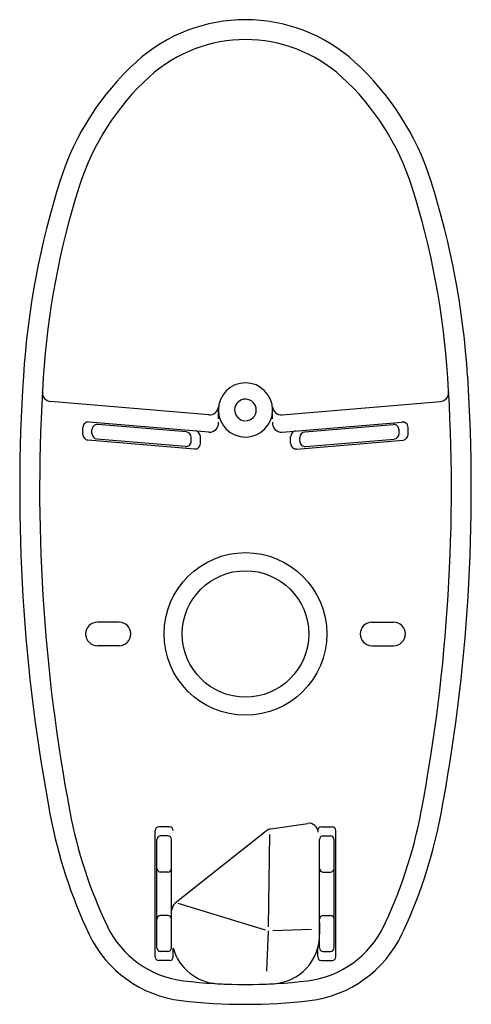
# Model space of a CAD drawing. Units: inches. Extents: x 67 to 168, y 23 to 82.
# Drawn here: x 158 to 168, y 27 to 48 of the extents above; entities that cross this region are included whole.
import ezdxf

# ---------------------------------------------------------------- set-up
doc = ezdxf.new("R2010")
doc.units = ezdxf.units.IN
doc.header["$MEASUREMENT"] = 0
doc.layers.add('PIC26', color=7, linetype='Continuous')

msp = doc.modelspace()

# ---------------------------------------------------------------- linework, layer by layer
at = {"layer": 'PIC26', "color": 7, "linetype": 'Continuous', "lineweight": 25}
for p, q in [((161.867, 39.72), (158.417, 40.01)), ((163.464, 39.72), (166.914, 40.01)), ((162.075, 39.629), (162.075, 39.826)), ((163.256, 39.629), (163.256, 39.826)), ((161.867, 39.343), (159.25, 39.562)), ((161.376, 39.345), (159.447, 39.506)), ((163.464, 39.343), (166.081, 39.562)), ((163.955, 39.345), (165.884, 39.506)), ((159.122, 39.287), (159.122, 39.445)), ((159.319, 39.31), (159.319, 39.389)), ((166.012, 39.31), (166.012, 39.389)), ((166.209, 39.287), (166.209, 39.445)), ((161.553, 38.974), (159.23, 39.169)), ((161.356, 39.03), (159.427, 39.192)), ((161.484, 39.148), (161.484, 39.227)), ((161.681, 39.092), (161.681, 39.25)), ((163.649, 39.092), (163.649, 39.25)), ((163.777, 38.974), (166.1, 39.169)), ((163.846, 39.148), (163.846, 39.227)), ((163.974, 39.03), (165.903, 39.192)), ((159.909, 35.2), (159.437, 35.2)), ((165.421, 35.2), (165.894, 35.2)), ((159.909, 34.688), (159.437, 34.688)), ((165.421, 34.688), (165.894, 34.688)), ((161.012, 30.74), (160.776, 30.74)), ((163.219, 30.696), (164.021, 30.815)), ((164.319, 30.74), (164.555, 30.74)), ((160.697, 27.906), (160.697, 30.662)), ((160.972, 30.543), (160.815, 30.543)), ((163.126, 30.655), (161.133, 29.077)), ((163.163, 28.565), (163.192, 30.576)), ((164.358, 30.543), (164.516, 30.543)), ((164.634, 27.906), (164.634, 30.662)), ((160.736, 28.103), (160.736, 30.465)), ((161.051, 28.103), (161.051, 30.465)), ((164.279, 28.103), (164.279, 30.465)), ((164.594, 28.103), (164.594, 30.465)), ((160.972, 29.756), (160.815, 29.756)), ((164.358, 29.756), (164.516, 29.756)), ((161.188, 29.078), (163.094, 28.493)), ((160.972, 28.811), (160.815, 28.811)), ((164.272, 28.926), (164.279, 28.399)), ((164.358, 28.811), (164.516, 28.811)), ((163.161, 28.472), (163.126, 27.597)), ((163.264, 28.48), (164.104, 28.51)), ((160.972, 28.024), (160.815, 28.024)), ((161.09, 27.906), (161.09, 28.097)), ((164.24, 27.906), (164.24, 28.097)), ((164.358, 28.024), (164.516, 28.024)), ((161.012, 27.827), (160.776, 27.827)), ((164.319, 27.827), (164.555, 27.827))]:
    msp.add_line(p, q, dxfattribs=at)
for radius in [1.772, 1.378]:
    msp.add_circle((162.665, 34.944), radius, dxfattribs=at)
for centre, radius, start, end in [((162.665, 44.786), 3.543, 47.6729, 132.3271), ((162.665, 44.786), 3.11, 47.6729, 132.3271), ((164.256, 43.04), 5.905, 132.3271, 162.3692), ((161.075, 43.04), 5.905, 17.6308, 47.6729), ((164.256, 43.04), 5.472, 132.3271, 162.3692), ((161.075, 43.04), 5.472, 17.6308, 47.6729), ((175.7, 39.403), 17.913, 162.3692, 176.2969), ((175.7, 39.403), 17.48, 162.3692, 176.2969), ((149.631, 39.403), 17.48, 3.7031, 17.6308), ((149.631, 39.403), 17.913, 3.7031, 17.6308), ((195.933, 38.093), 38.189, 176.2969, 190.7191), ((129.398, 38.093), 38.189, 349.2809, 3.7031), ((195.933, 38.093), 37.755, 176.2969, 190.7191), ((162.665, 39.826), 0.591, 0, 180), ((129.398, 38.093), 37.755, 349.2809, 3.7031), ((158.433, 40.206), 0.197, 176.776, 265.2035), ((166.897, 40.206), 0.197, 274.7965, 3.224), ((162.665, 39.826), 0.236, 270, 267.2901), ((161.883, 39.916), 0.197, 265.2035, 353.3943), ((162.665, 39.826), 0.591, 180, 270), ((162.665, 39.826), 0.591, 270, 0), ((163.447, 39.916), 0.197, 186.6057, 274.7965), ((159.24, 39.445), 0.118, 85.2035, 180), ((159.437, 39.389), 0.118, 85.2035, 180), ((161.883, 39.539), 0.197, 265.2035, 6.546), ((163.448, 39.539), 0.197, 173.454, 274.7965), ((165.894, 39.389), 0.118, 0, 94.7965), ((166.09, 39.445), 0.118, 0, 94.7965), ((159.24, 39.287), 0.118, 180, 265.2035), ((159.437, 39.31), 0.118, 180, 265.2035), ((161.366, 39.227), 0.118, 0, 85.2035), ((161.563, 39.25), 0.118, 0, 85.2035), ((163.768, 39.25), 0.118, 94.7965, 180), ((163.964, 39.227), 0.118, 94.7965, 180), ((165.894, 39.31), 0.118, 274.7965, 0), ((166.09, 39.287), 0.118, 274.7965, 0), ((161.366, 39.148), 0.118, 265.2035, 0), ((161.563, 39.092), 0.118, 265.2035, 0), ((163.768, 39.092), 0.118, 180, 274.7965), ((163.964, 39.148), 0.118, 180, 274.7965), ((159.437, 34.944), 0.256, 90, 180), ((159.909, 34.944), 0.256, 0, 90), ((165.421, 34.944), 0.256, 90, 180), ((165.894, 34.944), 0.256, 0, 90), ((159.437, 34.944), 0.256, 180, 270), ((159.909, 34.944), 0.256, 270, 0), ((165.421, 34.944), 0.256, 180, 270), ((165.894, 34.944), 0.256, 270, 0), ((168.855, 32.968), 10.63, 190.7191, 205.4661), ((168.855, 32.968), 10.197, 190.7191, 205.4661), ((156.476, 32.968), 10.197, 334.0194, 349.2809), ((156.476, 32.968), 10.63, 334.0194, 349.2809), ((160.776, 30.662), 0.0787, 90, 180), ((161.012, 30.662), 0.0787, 0, 90), ((163.248, 30.501), 0.197, 98.4729, 128.3815), ((164.05, 30.621), 0.197, 0.8251, 98.4729), ((164.319, 30.662), 0.0787, 90, 180), ((164.555, 30.662), 0.0787, 0, 90), ((160.815, 30.465), 0.0787, 90, 180), ((160.972, 30.465), 0.0787, 0, 90), ((164.358, 30.465), 0.0787, 90, 180), ((164.516, 30.465), 0.0787, 0, 90), ((160.815, 29.835), 0.0787, 180, 270), ((160.972, 29.835), 0.0787, 270, 0), ((164.358, 29.835), 0.0787, 180, 270), ((164.516, 29.835), 0.0787, 270, 0), ((161.256, 28.923), 0.197, 128.3815, 179.1749), ((160.815, 28.732), 0.0787, 90, 180), ((160.972, 28.732), 0.0787, 0, 90), ((164.358, 28.732), 0.0787, 90, 180), ((164.516, 28.732), 0.0787, 0, 90), ((161.568, 29.497), 2.126, 205.4661, 263.1895), ((163.762, 29.497), 2.126, 276.8105, 334.5339), ((161.568, 29.497), 2.559, 205.4661, 263.1895), ((163.216, 28.384), 1.063, 273.0284, 0.8251), ((163.762, 29.497), 2.559, 276.8105, 334.5339), ((160.776, 27.906), 0.0787, 180, 270), ((160.815, 28.103), 0.0787, 180, 270), ((160.972, 28.103), 0.0787, 270, 0), ((161.012, 27.906), 0.0787, 270, 0), ((162.114, 28.384), 1.063, 195.6425, 266.9716), ((164.319, 27.906), 0.0787, 180, 270), ((164.358, 28.103), 0.0787, 180, 270), ((164.516, 28.103), 0.0787, 270, 0), ((164.555, 27.906), 0.0787, 270, 0), ((162.665, 38.684), 11.378, 263.1895, 276.8105), ((162.665, 38.802), 11.496, 266.9716, 273.0284), ((162.665, 38.684), 11.811, 263.1895, 276.8105)]:
    msp.add_arc(centre, radius, start, end, dxfattribs=at)

doc.saveas('drawing.dxf')
